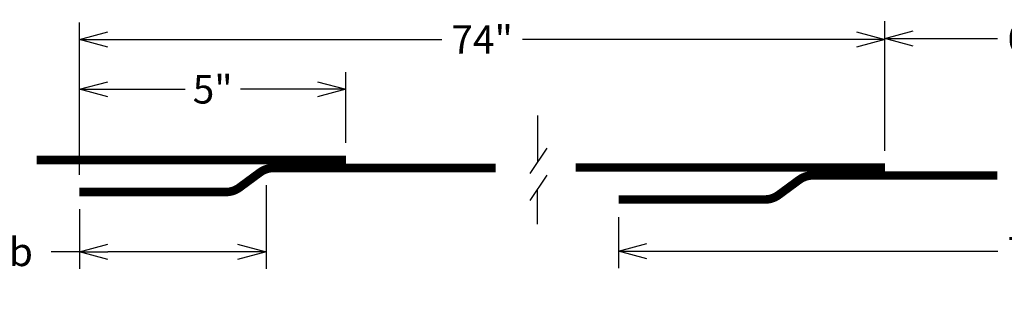
# Model space of a CAD drawing. Extents: x 0 to 10.5, y 0 to 8.
# Drawn here: x 1.9 to 5.3, y 3.2 to 4.2 of the extents above; entities that cross this region are included whole.
import ezdxf

# ---------------------------------------------------------------- set-up
doc = ezdxf.new("R2010")
doc.units = 0
doc.header["$MEASUREMENT"] = 0
doc.layers.get('0').update_dxf_attribs({"color": 25, "linetype": 'CONTINUOUS'})
doc.layers.add('MEMBRANE', color=7, linetype='CONTINUOUS')
doc.layers.add('TEXT', color=1, linetype='CONTINUOUS')
doc.styles.get("Standard").update_dxf_attribs({"font": 'swissel.ttf'})
doc.dimstyles.new('FIBERTITE', dxfattribs={"dimtxt": 0.1, "dimasz": 0.1, "dimexe": 0.06, "dimexo": 0.06, "dimgap": 0.04, "dimtad": 0, "dimdec": 1, "dimzin": 0, "dimdsep": 46, "dimtxsty": 'Standard', "dimblk": 'OPEN30', "dimcen": 0.09, "dimadec": 0, "dimazin": 0, "dimtfac": 1, "dimtdec": 1, "dimtofl": 0, "dimtmove": 0, "dimatfit": 3, "dimldrblk": 'OPEN30', "dimfxl": 0, "dimtolj": 1, "dimtzin": 0, "dimarcsym": 0})

# ---------------------------------------------------------------- blocks, each defined once
blk = doc.blocks.new('_Open30')
at = {"color": 0, "linetype": 'ByBlock', "lineweight": -2}
for p, q in [((-1, 0.26794919), (0, 0)), ((0, 0), (-1, -0.26794919)), ((0, 0), (-1, 0))]:
    blk.add_line(p, q, dxfattribs=at)
blk = doc.blocks.new('*D14')
at = {"layer": 'TEXT', "color": 0, "linetype": 'Continuous', "lineweight": -2, "transparency": 16777216}
for p, q in [((4.899740111196494, 3.735382411678362), (4.899740111196494, 4.191001273383776)), ((5.977865139521245, 3.735382411678361), (5.977865139521245, 4.191001273383776)), ((4.999740111196494, 4.131001273383776), (5.296605194662453, 4.131001273383776)), ((5.877865139521245, 4.131001273383776), (5.581000056055286, 4.131001273383776))]:
    blk.add_line(p, q, dxfattribs=at)
at = {"layer": 'TEXT', "color": 0, "linetype": 'Continuous', "lineweight": -2, "transparency": 16777216, "xscale": 0.1, "yscale": 0.1, "zscale": 0.1, "rotation": 180}
blk.add_blockref('_Open30', (4.899740111196494, 4.131001273383776), dxfattribs=at)
at = {"layer": 'TEXT', "color": 0, "linetype": 'Continuous', "lineweight": -2, "transparency": 16777216, "xscale": 0.1, "yscale": 0.1, "zscale": 0.1}
blk.add_blockref('_Open30', (5.977865139521245, 4.131001273383776), dxfattribs=at)
at = {"layer": 'TEXT', "color": 0, "linetype": 'Continuous', "transparency": 16777216, "insert": (5.438802625358869, 4.131001273383776), "char_height": 0.1, "attachment_point": 5}
blk.add_mtext('\\A1;64"', dxfattribs=at)
blk = doc.blocks.new('*D11')
at = {"layer": 'TEXT', "color": 0, "linetype": 'Continuous', "lineweight": -2, "transparency": 16777216}
for p, q in [((2.066270082871748, 3.651007411678364), (2.066270082871748, 4.18685263986135)), ((4.899740111196494, 3.735382411678362), (4.899740111196494, 4.18685263986135)), ((2.166270082871748, 4.12685263986135), (3.341247152476988, 4.12685263986135)), ((4.799740111196495, 4.12685263986135), (3.624763041591254, 4.12685263986135))]:
    blk.add_line(p, q, dxfattribs=at)
at = {"layer": 'TEXT', "color": 0, "linetype": 'Continuous', "lineweight": -2, "transparency": 16777216, "xscale": 0.1, "yscale": 0.1, "zscale": 0.1, "rotation": 180}
blk.add_blockref('_Open30', (2.066270082871748, 4.12685263986135), dxfattribs=at)
at = {"layer": 'TEXT', "color": 0, "linetype": 'Continuous', "lineweight": -2, "transparency": 16777216, "xscale": 0.1, "yscale": 0.1, "zscale": 0.1}
blk.add_blockref('_Open30', (4.899740111196494, 4.12685263986135), dxfattribs=at)
at = {"layer": 'TEXT', "color": 0, "linetype": 'Continuous', "transparency": 16777216, "insert": (3.483005097034121, 4.12685263986135), "char_height": 0.1, "attachment_point": 5}
blk.add_mtext('\\A1;74"', dxfattribs=at)
blk = doc.blocks.new('*D10')
at = {"layer": 'TEXT', "color": 0, "linetype": 'Continuous', "lineweight": -2, "transparency": 16777216}
for p, q in [((2.066270082871748, 3.651007411678364), (2.066270082871748, 4.011937280537409)), ((3.003770111196494, 3.763507408845888), (3.003770111196494, 4.011937280537409)), ((2.166270082871748, 3.951937280537409), (2.437616445918502, 3.951937280537409)), ((2.903770111196494, 3.951937280537409), (2.632423748149739, 3.951937280537409))]:
    blk.add_line(p, q, dxfattribs=at)
at = {"layer": 'TEXT', "color": 0, "linetype": 'Continuous', "lineweight": -2, "transparency": 16777216, "xscale": 0.1, "yscale": 0.1, "zscale": 0.1, "rotation": 180}
blk.add_blockref('_Open30', (2.066270082871748, 3.951937280537409), dxfattribs=at)
at = {"layer": 'TEXT', "color": 0, "linetype": 'Continuous', "lineweight": -2, "transparency": 16777216, "xscale": 0.1, "yscale": 0.1, "zscale": 0.1}
blk.add_blockref('_Open30', (3.003770111196494, 3.951937280537409), dxfattribs=at)
at = {"layer": 'TEXT', "color": 0, "linetype": 'Continuous', "transparency": 16777216, "insert": (2.535020097034121, 3.951937280537409), "char_height": 0.1, "attachment_point": 5}
blk.add_mtext('\\A1;5"', dxfattribs=at)
blk = doc.blocks.new('*D8')
at = {"layer": 'TEXT', "color": 0, "linetype": 'Continuous', "lineweight": -2, "transparency": 16777216}
for p, q in [((2.722520111196494, 3.615382411678362), (2.722520111196494, 3.32065611859431)), ((2.066270082871748, 3.531007411678364), (2.066270082871748, 3.32065611859431)), ((2.066270082871748, 3.38065611859431), (1.966270082871748, 3.38065611859431)), ((2.622520111196494, 3.38065611859431), (2.166270082871748, 3.38065611859431))]:
    blk.add_line(p, q, dxfattribs=at)
at = {"layer": 'TEXT', "color": 0, "linetype": 'Continuous', "lineweight": -2, "transparency": 16777216, "xscale": 0.1, "yscale": 0.1, "zscale": 0.1, "rotation": 180}
blk.add_blockref('_Open30', (2.066270082871748, 3.38065611859431), dxfattribs=at)
at = {"layer": 'TEXT', "color": 0, "linetype": 'Continuous', "lineweight": -2, "transparency": 16777216, "xscale": 0.1, "yscale": 0.1, "zscale": 0.1}
blk.add_blockref('_Open30', (2.722520111196494, 3.38065611859431), dxfattribs=at)
at = {"layer": 'TEXT', "color": 0, "linetype": 'Continuous', "transparency": 16777216, "insert": (1.569339724521511, 3.38065611859431), "char_height": 0.1, "attachment_point": 5}
blk.add_mtext('\\A1;3-1/2" Tab', dxfattribs=at)
blk = doc.blocks.new('*D7')
at = {"layer": 'TEXT', "color": 0, "linetype": 'Continuous', "lineweight": -2, "transparency": 16777216}
for p, q in [((3.962240111196494, 3.502882414510837), (3.962240111196494, 3.32296931637968)), ((6.915365139521246, 3.502882414510835), (6.915365139521246, 3.32296931637968)), ((4.062240111196494, 3.38296931637968), (5.297044680801736, 3.38296931637968)), ((6.815365139521246, 3.38296931637968), (5.580560569916003, 3.38296931637968))]:
    blk.add_line(p, q, dxfattribs=at)
at = {"layer": 'TEXT', "color": 0, "linetype": 'Continuous', "lineweight": -2, "transparency": 16777216, "xscale": 0.1, "yscale": 0.1, "zscale": 0.1, "rotation": 180}
blk.add_blockref('_Open30', (3.962240111196494, 3.38296931637968), dxfattribs=at)
at = {"layer": 'TEXT', "color": 0, "linetype": 'Continuous', "lineweight": -2, "transparency": 16777216, "xscale": 0.1, "yscale": 0.1, "zscale": 0.1}
blk.add_blockref('_Open30', (6.915365139521246, 3.38296931637968), dxfattribs=at)
at = {"layer": 'TEXT', "color": 0, "linetype": 'Continuous', "transparency": 16777216, "insert": (5.438802625358869, 3.38296931637968), "char_height": 0.1, "attachment_point": 5}
blk.add_mtext('\\A1;74"', dxfattribs=at)

msp = doc.modelspace()

# ---------------------------------------------------------------- linework, layer by layer
at = {"layer": 'MEMBRANE', "linetype": 'Continuous'}
for p, q in [((3.678500275432045, 3.697542566657286), (3.678500275432045, 3.859844489170229)), ((3.710136643776016, 3.744591524707293), (3.650358102251156, 3.655690103978015)), ((3.710136643776016, 3.649956225908604), (3.650358102251156, 3.561054805179325)), ((3.677566474163994, 3.477936679686313), (3.677566474163995, 3.60151853776765))]:
    msp.add_line(p, q, dxfattribs=at)
at = {"layer": 'MEMBRANE', "const_width": 0.03}
for points in [[(1.915160111196495, 3.703507408845889), (3.00355673731044, 3.703507408845888)], [(3.811846305226946, 3.677249530088852), (4.900242931340891, 3.677249530088852)]]:
    msp.add_lwpolyline(points, dxfattribs=at)
for points in [[(2.066270082871748, 3.591007411678364), (2.581548538126706, 3.591007411678363, 0.1598786173894826), (2.6289478244403, 3.606561250761191), (2.70137242534781, 3.659828572595534, -0.1598786173894829), (2.748771711661403, 3.675382411678362), (3.530935178751712, 3.675382411678362)], [(3.962956276902198, 3.564749532921327), (4.478234732157157, 3.564749532921327, 0.1598786173894826), (4.52563401847075, 3.580303372004155), (4.598058619378259, 3.633570693838498, -0.1598786173894818), (4.645457905691853, 3.649124532921326), (5.295784772077774, 3.649124532921326)]]:
    msp.add_lwpolyline(points, format="xyb", dxfattribs=at)

# ---------------------------------------------------------------- dimensions: what is measured, and where the dimension line sits
at = {"layer": 'TEXT', "linetype": 'Continuous'}
for base, p1, p2, text, picture, middle in [((4.899740111196494, 4.12685263986135), (2.066270082871748, 3.591007411678364), (4.899740111196494, 3.675382411678362), '74"', '*D11', (3.483005097034121, 4.12685263986135)), ((4.899740111196494, 4.131001273383776), (5.977865139521245, 3.675382411678361), (4.899740111196494, 3.675382411678362), '64"', '*D14', (5.438802625358869, 4.131001273383776)), ((2.066270082871748, 3.951937280537409), (3.003770111196494, 3.703507408845888), (2.066270082871748, 3.591007411678364), '5"', '*D10', (2.535020097034121, 3.951937280537409)), ((2.066270082871748, 3.38065611859431), (2.722520111196494, 3.675382411678362), (2.066270082871748, 3.591007411678364), '3-1/2" Tab', '*D8', (1.569339724521511, 3.38065611859431)), ((3.962240111196494, 3.38296931637968), (6.915365139521246, 3.562882414510836), (3.962240111196494, 3.562882414510837), '74"', '*D7', (5.438802625358869, 3.38296931637968))]:
    dim = msp.add_linear_dim(base=base, p1=p1, p2=p2, text=text, dimstyle='FIBERTITE', dxfattribs=at)
    dim.commit()
    dim.dimension.update_dxf_attribs({"geometry": picture, "text_midpoint": middle})

doc.saveas('drawing.dxf')
